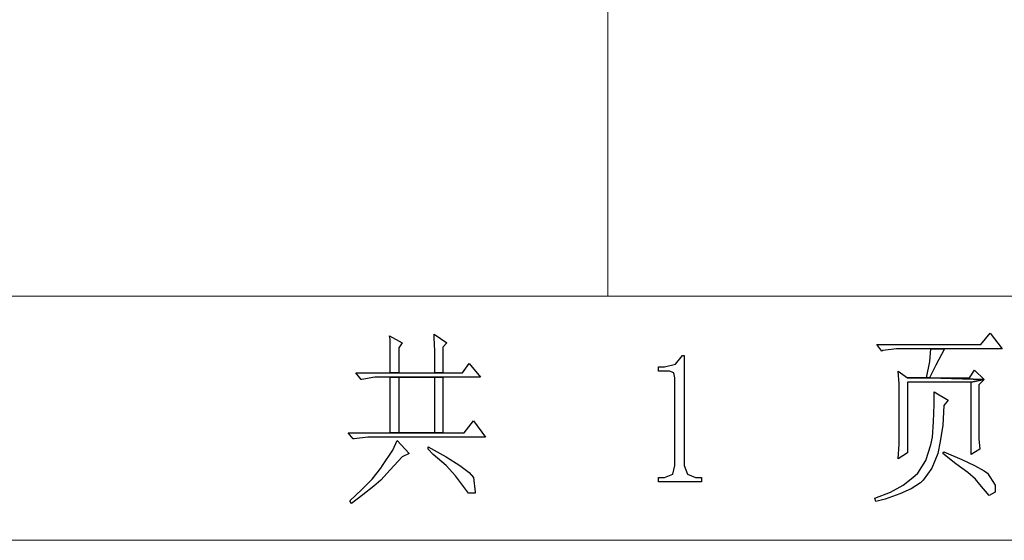
# Model space of a CAD drawing. Units: centimetres. Extents: x -27.5 to 27.4, y -35.3 to 37.
# Drawn here: x 12.6 to 18, y -35.3 to -32.4 of the extents above; entities that cross this region are included whole.
import ezdxf

# ---------------------------------------------------------------- set-up
doc = ezdxf.new("R2010")
doc.units = ezdxf.units.CM
doc.header["$MEASUREMENT"] = 0
doc.layers.add('layer 1', color=7, linetype='Continuous')

msp = doc.modelspace()

# ---------------------------------------------------------------- linework, layer by layer
at = {"layer": 'layer 1', "lineweight": 9}
for points in [[(15.85779, -33.94532), (15.85779, -33.94532), (15.85779, -30.7524), (15.85779, -30.7524)], [(27.41277, -35.28474), (27.41277, -35.28474), (7.958, -35.28474), (7.958, -35.28474)]]:
    msp.add_open_spline(points, degree=3, dxfattribs=at)
at = {"layer": 'layer 1', "lineweight": 15}
for points in [[(15.85779, -33.94532), (15.85779, -33.94532), (15.85779, -30.7524), (15.85779, -30.7524)], [(12.04702, -33.94532), (12.04702, -33.94532), (15.85779, -33.94532), (15.85779, -33.94532)], [(15.78236, -33.94532), (15.78236, -33.94532), (27.41277, -33.94532), (27.41277, -33.94532)]]:
    msp.add_open_spline(points, degree=3, dxfattribs=at)
at = {"layer": 'layer 1'}
for points, knots in [([(17.95659, -34.14814), (17.95659, -34.14814), (17.90468, -34.20943), (17.90468, -34.20943), (17.90468, -34.20943), (17.90468, -34.20943), (17.33403, -34.20943), (17.33403, -34.20943), (17.33403, -34.20943), (17.33403, -34.20943), (17.36231, -34.24715), (17.36231, -34.24715), (17.36231, -34.24715), (17.36231, -34.24715), (17.36703, -34.24244), (17.36703, -34.24244), (17.36703, -34.24244), (17.36703, -34.24244), (17.44251, -34.23301), (17.44251, -34.23301), (17.44251, -34.23301), (17.44251, -34.23301), (17.63114, -34.23301), (17.63114, -34.23301), (17.63114, -34.23301), (17.63114, -34.23301), (17.70662, -34.23301), (17.70662, -34.23301), (17.70662, -34.23301), (17.70662, -34.23301), (18.02259, -34.23301), (18.02259, -34.23301), (18.02259, -34.23301), (18.02259, -34.23301), (17.95659, -34.14814), (17.95659, -34.14814)], [0, 0, 0, 0, 0.1111111, 0.1111111, 0.1111111, 0.1111111, 0.2222222, 0.2222222, 0.2222222, 0.2222222, 0.3333333, 0.3333333, 0.3333333, 0.3333333, 0.4444444, 0.4444444, 0.4444444, 0.4444444, 0.5555556, 0.5555556, 0.5555556, 0.5555556, 0.6666667, 0.6666667, 0.6666667, 0.6666667, 0.7777778, 0.7777778, 0.7777778, 0.7777778, 0.8888889, 0.8888889, 0.8888889, 0.8888889, 1, 1, 1, 1]), ([(14.65986, -34.16228), (14.65986, -34.16228), (14.66457, -34.18114), (14.66457, -34.18114), (14.66457, -34.18114), (14.66457, -34.18114), (14.66457, -34.26605), (14.66457, -34.26605), (14.66457, -34.26605), (14.66457, -34.26605), (14.66457, -34.36506), (14.66457, -34.36506), (14.66457, -34.36506), (14.66457, -34.36506), (14.71176, -34.36506), (14.71176, -34.36506), (14.71176, -34.36506), (14.71176, -34.36506), (14.71176, -34.22829), (14.71176, -34.22829), (14.71176, -34.22829), (14.71176, -34.22829), (14.73062, -34.2), (14.73062, -34.2), (14.73062, -34.2), (14.73062, -34.2), (14.65986, -34.16228), (14.65986, -34.16228)], [0, 0, 0, 0, 0.1428571, 0.1428571, 0.1428571, 0.1428571, 0.2857143, 0.2857143, 0.2857143, 0.2857143, 0.4285714, 0.4285714, 0.4285714, 0.4285714, 0.5714286, 0.5714286, 0.5714286, 0.5714286, 0.7142857, 0.7142857, 0.7142857, 0.7142857, 0.8571429, 0.8571429, 0.8571429, 0.8571429, 1, 1, 1, 1]), ([(14.90511, -34.15285), (14.90511, -34.15285), (14.90511, -34.17171), (14.90511, -34.17171), (14.90511, -34.17171), (14.90511, -34.17171), (14.90983, -34.24715), (14.90983, -34.24715), (14.90983, -34.24715), (14.90983, -34.24715), (14.90983, -34.36506), (14.90983, -34.36506), (14.90983, -34.36506), (14.90983, -34.36506), (14.9523, -34.36506), (14.9523, -34.36506), (14.9523, -34.36506), (14.9523, -34.36506), (14.9523, -34.22358), (14.9523, -34.22358), (14.9523, -34.22358), (14.9523, -34.22358), (14.97587, -34.2), (14.97587, -34.2), (14.97587, -34.2), (14.97587, -34.2), (14.90511, -34.15285), (14.90511, -34.15285)], [0, 0, 0, 0, 0.1428571, 0.1428571, 0.1428571, 0.1428571, 0.2857143, 0.2857143, 0.2857143, 0.2857143, 0.4285714, 0.4285714, 0.4285714, 0.4285714, 0.5714286, 0.5714286, 0.5714286, 0.5714286, 0.7142857, 0.7142857, 0.7142857, 0.7142857, 0.8571429, 0.8571429, 0.8571429, 0.8571429, 1, 1, 1, 1]), ([(17.70662, -34.23301), (17.70662, -34.23301), (17.63114, -34.23301), (17.63114, -34.23301), (17.63114, -34.23301), (17.63114, -34.23301), (17.62643, -34.30377), (17.62643, -34.30377), (17.62643, -34.30377), (17.62643, -34.30377), (17.60757, -34.39339), (17.60757, -34.39339), (17.60757, -34.39339), (17.60757, -34.39339), (17.5038, -34.39339), (17.5038, -34.39339), (17.5038, -34.39339), (17.5038, -34.39339), (17.62643, -34.39339), (17.62643, -34.39339), (17.62643, -34.39339), (17.62643, -34.39339), (17.62643, -34.38868), (17.62643, -34.38868), (17.62643, -34.38868), (17.62643, -34.38868), (17.65943, -34.32263), (17.65943, -34.32263), (17.65943, -34.32263), (17.65943, -34.32263), (17.70662, -34.23301), (17.70662, -34.23301)], [0, 0, 0, 0, 0.125, 0.125, 0.125, 0.125, 0.25, 0.25, 0.25, 0.25, 0.375, 0.375, 0.375, 0.375, 0.5, 0.5, 0.5, 0.5, 0.625, 0.625, 0.625, 0.625, 0.75, 0.75, 0.75, 0.75, 0.875, 0.875, 0.875, 0.875, 1, 1, 1, 1]), ([(16.27758, -34.27077), (16.27758, -34.27077), (16.26815, -34.27077), (16.26815, -34.27077), (16.26815, -34.27077), (16.26815, -34.27077), (16.23039, -34.31791), (16.23039, -34.31791), (16.23039, -34.31791), (16.23039, -34.31791), (16.16909, -34.33206), (16.16909, -34.33206), (16.16909, -34.33206), (16.16909, -34.33206), (16.13609, -34.33206), (16.13609, -34.33206), (16.13609, -34.33206), (16.13609, -34.33206), (16.13609, -34.35563), (16.13609, -34.35563), (16.13609, -34.35563), (16.13609, -34.35563), (16.19738, -34.35563), (16.19738, -34.35563), (16.19738, -34.35563), (16.19738, -34.35563), (16.22096, -34.36506), (16.22096, -34.36506), (16.22096, -34.36506), (16.22096, -34.36506), (16.22567, -34.39339), (16.22567, -34.39339), (16.22567, -34.39339), (16.22567, -34.39339), (16.22567, -34.87443), (16.22567, -34.87443), (16.22567, -34.87443), (16.22567, -34.87443), (16.21624, -34.92162), (16.21624, -34.92162), (16.21624, -34.92162), (16.21624, -34.92162), (16.16909, -34.94048), (16.16909, -34.94048), (16.16909, -34.94048), (16.16909, -34.94048), (16.13609, -34.94048), (16.13609, -34.94048), (16.13609, -34.94048), (16.13609, -34.94048), (16.13609, -34.96405), (16.13609, -34.96405), (16.13609, -34.96405), (16.13609, -34.96405), (16.37187, -34.96405), (16.37187, -34.96405), (16.37187, -34.96405), (16.37187, -34.96405), (16.37187, -34.94048), (16.37187, -34.94048), (16.37187, -34.94048), (16.37187, -34.94048), (16.33887, -34.94048), (16.33887, -34.94048), (16.33887, -34.94048), (16.33887, -34.94048), (16.29644, -34.92162), (16.29644, -34.92162), (16.29644, -34.92162), (16.29644, -34.92162), (16.27758, -34.87443), (16.27758, -34.87443), (16.27758, -34.87443), (16.27758, -34.87443), (16.27758, -34.27077), (16.27758, -34.27077)], [0, 0, 0, 0, 0.0526316, 0.0526316, 0.0526316, 0.0526316, 0.1052632, 0.1052632, 0.1052632, 0.1052632, 0.1578947, 0.1578947, 0.1578947, 0.1578947, 0.2105263, 0.2105263, 0.2105263, 0.2105263, 0.2631579, 0.2631579, 0.2631579, 0.2631579, 0.3157895, 0.3157895, 0.3157895, 0.3157895, 0.3684211, 0.3684211, 0.3684211, 0.3684211, 0.4210526, 0.4210526, 0.4210526, 0.4210526, 0.4736842, 0.4736842, 0.4736842, 0.4736842, 0.5263158, 0.5263158, 0.5263158, 0.5263158, 0.5789474, 0.5789474, 0.5789474, 0.5789474, 0.6315789, 0.6315789, 0.6315789, 0.6315789, 0.6842105, 0.6842105, 0.6842105, 0.6842105, 0.7368421, 0.7368421, 0.7368421, 0.7368421, 0.7894737, 0.7894737, 0.7894737, 0.7894737, 0.8421053, 0.8421053, 0.8421053, 0.8421053, 0.8947368, 0.8947368, 0.8947368, 0.8947368, 0.9473684, 0.9473684, 0.9473684, 0.9473684, 1, 1, 1, 1]), ([(15.0985, -34.3132), (15.0985, -34.3132), (15.06074, -34.36506), (15.06074, -34.36506), (15.06074, -34.36506), (15.06074, -34.36506), (14.9523, -34.36506), (14.9523, -34.36506), (14.9523, -34.36506), (14.9523, -34.36506), (14.90983, -34.36506), (14.90983, -34.36506), (14.90983, -34.36506), (14.90983, -34.36506), (14.71176, -34.36506), (14.71176, -34.36506), (14.71176, -34.36506), (14.71176, -34.36506), (14.66457, -34.36506), (14.66457, -34.36506), (14.66457, -34.36506), (14.66457, -34.36506), (14.47594, -34.36506), (14.47594, -34.36506), (14.47594, -34.36506), (14.47594, -34.36506), (14.50423, -34.40282), (14.50423, -34.40282), (14.50423, -34.40282), (14.50423, -34.40282), (14.50894, -34.40282), (14.50894, -34.40282), (14.50894, -34.40282), (14.50894, -34.40282), (14.57971, -34.38868), (14.57971, -34.38868), (14.57971, -34.38868), (14.57971, -34.38868), (14.66457, -34.38868), (14.66457, -34.38868), (14.66457, -34.38868), (14.66457, -34.38868), (14.9523, -34.38868), (14.9523, -34.38868), (14.9523, -34.38868), (14.9523, -34.38868), (15.15979, -34.38868), (15.15979, -34.38868), (15.15979, -34.38868), (15.15979, -34.38868), (15.0985, -34.3132), (15.0985, -34.3132)], [0, 0, 0, 0, 0.0769231, 0.0769231, 0.0769231, 0.0769231, 0.1538462, 0.1538462, 0.1538462, 0.1538462, 0.2307692, 0.2307692, 0.2307692, 0.2307692, 0.3076923, 0.3076923, 0.3076923, 0.3076923, 0.3846154, 0.3846154, 0.3846154, 0.3846154, 0.4615385, 0.4615385, 0.4615385, 0.4615385, 0.5384615, 0.5384615, 0.5384615, 0.5384615, 0.6153846, 0.6153846, 0.6153846, 0.6153846, 0.6923077, 0.6923077, 0.6923077, 0.6923077, 0.7692308, 0.7692308, 0.7692308, 0.7692308, 0.8461538, 0.8461538, 0.8461538, 0.8461538, 0.9230769, 0.9230769, 0.9230769, 0.9230769, 1, 1, 1, 1]), ([(17.45194, -34.35563), (17.45194, -34.35563), (17.45665, -34.4264), (17.45665, -34.4264), (17.45665, -34.4264), (17.45665, -34.4264), (17.45665, -34.51598), (17.45665, -34.51598), (17.45665, -34.51598), (17.45665, -34.51598), (17.45665, -34.61032), (17.45665, -34.61032), (17.45665, -34.61032), (17.45665, -34.61032), (17.45665, -34.66222), (17.45665, -34.66222), (17.45665, -34.66222), (17.45665, -34.66222), (17.45665, -34.75652), (17.45665, -34.75652), (17.45665, -34.75652), (17.45665, -34.75652), (17.45194, -34.83671), (17.45194, -34.83671), (17.45194, -34.83671), (17.45194, -34.83671), (17.5038, -34.8037), (17.5038, -34.8037), (17.5038, -34.8037), (17.5038, -34.8037), (17.5038, -34.41697), (17.5038, -34.41697), (17.5038, -34.41697), (17.5038, -34.41697), (17.85282, -34.41697), (17.85282, -34.41697), (17.85282, -34.41697), (17.85282, -34.41697), (17.92354, -34.40282), (17.92354, -34.40282), (17.92354, -34.40282), (17.92354, -34.40282), (17.62643, -34.39339), (17.62643, -34.39339), (17.62643, -34.39339), (17.62643, -34.39339), (17.5038, -34.39339), (17.5038, -34.39339), (17.5038, -34.39339), (17.5038, -34.39339), (17.45194, -34.35563), (17.45194, -34.35563)], [0, 0, 0, 0, 0.0769231, 0.0769231, 0.0769231, 0.0769231, 0.1538462, 0.1538462, 0.1538462, 0.1538462, 0.2307692, 0.2307692, 0.2307692, 0.2307692, 0.3076923, 0.3076923, 0.3076923, 0.3076923, 0.3846154, 0.3846154, 0.3846154, 0.3846154, 0.4615385, 0.4615385, 0.4615385, 0.4615385, 0.5384615, 0.5384615, 0.5384615, 0.5384615, 0.6153846, 0.6153846, 0.6153846, 0.6153846, 0.6923077, 0.6923077, 0.6923077, 0.6923077, 0.7692308, 0.7692308, 0.7692308, 0.7692308, 0.8461538, 0.8461538, 0.8461538, 0.8461538, 0.9230769, 0.9230769, 0.9230769, 0.9230769, 1, 1, 1, 1]), ([(17.87168, -34.35092), (17.87168, -34.35092), (17.84339, -34.39339), (17.84339, -34.39339), (17.84339, -34.39339), (17.84339, -34.39339), (17.62643, -34.39339), (17.62643, -34.39339), (17.62643, -34.39339), (17.62643, -34.39339), (17.92354, -34.40282), (17.92354, -34.40282), (17.92354, -34.40282), (17.92354, -34.40282), (17.87168, -34.35092), (17.87168, -34.35092)], [0, 0, 0, 0, 0.25, 0.25, 0.25, 0.25, 0.5, 0.5, 0.5, 0.5, 0.75, 0.75, 0.75, 0.75, 1, 1, 1, 1]), ([(14.66457, -34.38868), (14.66457, -34.38868), (14.66457, -34.69522), (14.66457, -34.69522), (14.66457, -34.69522), (14.66457, -34.69522), (14.71176, -34.69522), (14.71176, -34.69522), (14.71176, -34.69522), (14.71176, -34.69522), (14.71176, -34.38868), (14.71176, -34.38868), (14.71176, -34.38868), (14.71176, -34.38868), (14.90983, -34.38868), (14.90983, -34.38868), (14.90983, -34.38868), (14.90983, -34.38868), (14.66457, -34.38868), (14.66457, -34.38868)], [0, 0, 0, 0, 0.2, 0.2, 0.2, 0.2, 0.4, 0.4, 0.4, 0.4, 0.6, 0.6, 0.6, 0.6, 0.8, 0.8, 0.8, 0.8, 1, 1, 1, 1]), ([(14.9523, -34.38868), (14.9523, -34.38868), (14.66457, -34.38868), (14.66457, -34.38868), (14.66457, -34.38868), (14.66457, -34.38868), (14.90983, -34.38868), (14.90983, -34.38868), (14.90983, -34.38868), (14.90983, -34.38868), (14.90983, -34.69522), (14.90983, -34.69522), (14.90983, -34.69522), (14.90983, -34.69522), (14.71176, -34.69522), (14.71176, -34.69522), (14.71176, -34.69522), (14.71176, -34.69522), (14.66457, -34.69522), (14.66457, -34.69522), (14.66457, -34.69522), (14.66457, -34.69522), (14.9523, -34.69522), (14.9523, -34.69522), (14.9523, -34.69522), (14.9523, -34.69522), (14.9523, -34.38868), (14.9523, -34.38868)], [0, 0, 0, 0, 0.1428571, 0.1428571, 0.1428571, 0.1428571, 0.2857143, 0.2857143, 0.2857143, 0.2857143, 0.4285714, 0.4285714, 0.4285714, 0.4285714, 0.5714286, 0.5714286, 0.5714286, 0.5714286, 0.7142857, 0.7142857, 0.7142857, 0.7142857, 0.8571429, 0.8571429, 0.8571429, 0.8571429, 1, 1, 1, 1]), ([(17.92354, -34.40282), (17.92354, -34.40282), (17.85282, -34.41697), (17.85282, -34.41697), (17.85282, -34.41697), (17.85282, -34.41697), (17.85282, -34.81313), (17.85282, -34.81313), (17.85282, -34.81313), (17.85282, -34.81313), (17.89997, -34.78485), (17.89997, -34.78485), (17.89997, -34.78485), (17.89997, -34.78485), (17.89525, -34.72823), (17.89525, -34.72823), (17.89525, -34.72823), (17.89525, -34.72823), (17.89525, -34.62446), (17.89525, -34.62446), (17.89525, -34.62446), (17.89525, -34.62446), (17.89525, -34.43111), (17.89525, -34.43111), (17.89525, -34.43111), (17.89525, -34.43111), (17.92354, -34.40282), (17.92354, -34.40282)], [0, 0, 0, 0, 0.1428571, 0.1428571, 0.1428571, 0.1428571, 0.2857143, 0.2857143, 0.2857143, 0.2857143, 0.4285714, 0.4285714, 0.4285714, 0.4285714, 0.5714286, 0.5714286, 0.5714286, 0.5714286, 0.7142857, 0.7142857, 0.7142857, 0.7142857, 0.8571429, 0.8571429, 0.8571429, 0.8571429, 1, 1, 1, 1]), ([(17.65, -34.46883), (17.65, -34.46883), (17.65, -34.53959), (17.65, -34.53959), (17.65, -34.53959), (17.65, -34.53959), (17.64529, -34.63389), (17.64529, -34.63389), (17.64529, -34.63389), (17.64529, -34.63389), (17.64057, -34.7188), (17.64057, -34.7188), (17.64057, -34.7188), (17.64057, -34.7188), (17.63114, -34.76123), (17.63114, -34.76123), (17.63114, -34.76123), (17.63114, -34.76123), (17.60285, -34.84614), (17.60285, -34.84614), (17.60285, -34.84614), (17.60285, -34.84614), (17.56042, -34.9169), (17.56042, -34.9169), (17.56042, -34.9169), (17.56042, -34.9169), (17.53209, -34.94048), (17.53209, -34.94048), (17.53209, -34.94048), (17.53209, -34.94048), (17.48023, -34.98291), (17.48023, -34.98291), (17.48023, -34.98291), (17.48023, -34.98291), (17.40946, -35.02063), (17.40946, -35.02063), (17.40946, -35.02063), (17.40946, -35.02063), (17.3246, -35.05367), (17.3246, -35.05367), (17.3246, -35.05367), (17.3246, -35.05367), (17.32931, -35.07253), (17.32931, -35.07253), (17.32931, -35.07253), (17.32931, -35.07253), (17.38117, -35.05839), (17.38117, -35.05839), (17.38117, -35.05839), (17.38117, -35.05839), (17.46137, -35.03006), (17.46137, -35.03006), (17.46137, -35.03006), (17.46137, -35.03006), (17.52266, -35.00177), (17.52266, -35.00177), (17.52266, -35.00177), (17.52266, -35.00177), (17.57456, -34.96876), (17.57456, -34.96876), (17.57456, -34.96876), (17.57456, -34.96876), (17.58871, -34.95462), (17.58871, -34.95462), (17.58871, -34.95462), (17.58871, -34.95462), (17.63586, -34.88857), (17.63586, -34.88857), (17.63586, -34.88857), (17.63586, -34.88857), (17.66886, -34.80842), (17.66886, -34.80842), (17.66886, -34.80842), (17.66886, -34.80842), (17.683, -34.74237), (17.683, -34.74237), (17.683, -34.74237), (17.683, -34.74237), (17.69719, -34.65279), (17.69719, -34.65279), (17.69719, -34.65279), (17.69719, -34.65279), (17.7019, -34.54431), (17.7019, -34.54431), (17.7019, -34.54431), (17.7019, -34.54431), (17.72548, -34.51598), (17.72548, -34.51598), (17.72548, -34.51598), (17.72548, -34.51598), (17.65, -34.46883), (17.65, -34.46883)], [0, 0, 0, 0, 0.0434783, 0.0434783, 0.0434783, 0.0434783, 0.0869565, 0.0869565, 0.0869565, 0.0869565, 0.1304348, 0.1304348, 0.1304348, 0.1304348, 0.173913, 0.173913, 0.173913, 0.173913, 0.2173913, 0.2173913, 0.2173913, 0.2173913, 0.2608696, 0.2608696, 0.2608696, 0.2608696, 0.3043478, 0.3043478, 0.3043478, 0.3043478, 0.3478261, 0.3478261, 0.3478261, 0.3478261, 0.3913043, 0.3913043, 0.3913043, 0.3913043, 0.4347826, 0.4347826, 0.4347826, 0.4347826, 0.4782609, 0.4782609, 0.4782609, 0.4782609, 0.5217391, 0.5217391, 0.5217391, 0.5217391, 0.5652174, 0.5652174, 0.5652174, 0.5652174, 0.6086957, 0.6086957, 0.6086957, 0.6086957, 0.6521739, 0.6521739, 0.6521739, 0.6521739, 0.6956522, 0.6956522, 0.6956522, 0.6956522, 0.7391304, 0.7391304, 0.7391304, 0.7391304, 0.7826087, 0.7826087, 0.7826087, 0.7826087, 0.826087, 0.826087, 0.826087, 0.826087, 0.8695652, 0.8695652, 0.8695652, 0.8695652, 0.9130435, 0.9130435, 0.9130435, 0.9130435, 0.9565217, 0.9565217, 0.9565217, 0.9565217, 1, 1, 1, 1]), ([(15.12207, -34.62917), (15.12207, -34.62917), (15.07017, -34.69522), (15.07017, -34.69522), (15.07017, -34.69522), (15.07017, -34.69522), (14.9523, -34.69522), (14.9523, -34.69522), (14.9523, -34.69522), (14.9523, -34.69522), (14.66457, -34.69522), (14.66457, -34.69522), (14.66457, -34.69522), (14.66457, -34.69522), (14.43351, -34.69522), (14.43351, -34.69522), (14.43351, -34.69522), (14.43351, -34.69522), (14.46179, -34.72823), (14.46179, -34.72823), (14.46179, -34.72823), (14.46179, -34.72823), (14.46651, -34.72823), (14.46651, -34.72823), (14.46651, -34.72823), (14.46651, -34.72823), (14.54195, -34.7188), (14.54195, -34.7188), (14.54195, -34.7188), (14.54195, -34.7188), (15.18808, -34.7188), (15.18808, -34.7188), (15.18808, -34.7188), (15.18808, -34.7188), (15.12207, -34.62917), (15.12207, -34.62917)], [0, 0, 0, 0, 0.1111111, 0.1111111, 0.1111111, 0.1111111, 0.2222222, 0.2222222, 0.2222222, 0.2222222, 0.3333333, 0.3333333, 0.3333333, 0.3333333, 0.4444444, 0.4444444, 0.4444444, 0.4444444, 0.5555556, 0.5555556, 0.5555556, 0.5555556, 0.6666667, 0.6666667, 0.6666667, 0.6666667, 0.7777778, 0.7777778, 0.7777778, 0.7777778, 0.8888889, 0.8888889, 0.8888889, 0.8888889, 1, 1, 1, 1]), ([(14.70233, -34.73766), (14.70233, -34.73766), (14.67872, -34.78956), (14.67872, -34.78956), (14.67872, -34.78956), (14.67872, -34.78956), (14.62214, -34.87443), (14.62214, -34.87443), (14.62214, -34.87443), (14.62214, -34.87443), (14.61271, -34.88857), (14.61271, -34.88857), (14.61271, -34.88857), (14.61271, -34.88857), (14.56556, -34.94991), (14.56556, -34.94991), (14.56556, -34.94991), (14.56556, -34.94991), (14.50894, -35.00648), (14.50894, -35.00648), (14.50894, -35.00648), (14.50894, -35.00648), (14.44293, -35.06782), (14.44293, -35.06782), (14.44293, -35.06782), (14.44293, -35.06782), (14.45236, -35.08196), (14.45236, -35.08196), (14.45236, -35.08196), (14.45236, -35.08196), (14.45236, -35.08196), (14.45236, -35.08196), (14.45236, -35.08196), (14.45236, -35.08196), (14.51366, -35.03477), (14.51366, -35.03477), (14.51366, -35.03477), (14.51366, -35.03477), (14.57499, -34.98762), (14.57499, -34.98762), (14.57499, -34.98762), (14.57499, -34.98762), (14.61271, -34.95462), (14.61271, -34.95462), (14.61271, -34.95462), (14.61271, -34.95462), (14.66457, -34.898), (14.66457, -34.898), (14.66457, -34.898), (14.66457, -34.898), (14.73062, -34.82728), (14.73062, -34.82728), (14.73062, -34.82728), (14.73062, -34.82728), (14.76834, -34.80842), (14.76834, -34.80842), (14.76834, -34.80842), (14.76834, -34.80842), (14.70233, -34.73766), (14.70233, -34.73766)], [0, 0, 0, 0, 0.0666667, 0.0666667, 0.0666667, 0.0666667, 0.1333333, 0.1333333, 0.1333333, 0.1333333, 0.2, 0.2, 0.2, 0.2, 0.2666667, 0.2666667, 0.2666667, 0.2666667, 0.3333333, 0.3333333, 0.3333333, 0.3333333, 0.4, 0.4, 0.4, 0.4, 0.4666667, 0.4666667, 0.4666667, 0.4666667, 0.5333333, 0.5333333, 0.5333333, 0.5333333, 0.6, 0.6, 0.6, 0.6, 0.6666667, 0.6666667, 0.6666667, 0.6666667, 0.7333333, 0.7333333, 0.7333333, 0.7333333, 0.8, 0.8, 0.8, 0.8, 0.8666667, 0.8666667, 0.8666667, 0.8666667, 0.9333333, 0.9333333, 0.9333333, 0.9333333, 1, 1, 1, 1]), ([(14.87211, -34.77066), (14.87211, -34.77066), (14.87211, -34.78485), (14.87211, -34.78485), (14.87211, -34.78485), (14.87211, -34.78485), (14.9004, -34.81313), (14.9004, -34.81313), (14.9004, -34.81313), (14.9004, -34.81313), (14.97116, -34.87443), (14.97116, -34.87443), (14.97116, -34.87443), (14.97116, -34.87443), (15.02302, -34.93105), (15.02302, -34.93105), (15.02302, -34.93105), (15.02302, -34.93105), (15.06074, -34.98291), (15.06074, -34.98291), (15.06074, -34.98291), (15.06074, -34.98291), (15.09379, -35.02534), (15.09379, -35.02534), (15.09379, -35.02534), (15.09379, -35.02534), (15.1315, -35.02534), (15.1315, -35.02534), (15.1315, -35.02534), (15.1315, -35.02534), (15.1315, -35.02063), (15.1315, -35.02063), (15.1315, -35.02063), (15.1315, -35.02063), (15.12207, -34.94048), (15.12207, -34.94048), (15.12207, -34.94048), (15.12207, -34.94048), (15.0985, -34.91219), (15.0985, -34.91219), (15.0985, -34.91219), (15.0985, -34.91219), (15.0466, -34.87443), (15.0466, -34.87443), (15.0466, -34.87443), (15.0466, -34.87443), (14.97116, -34.82728), (14.97116, -34.82728), (14.97116, -34.82728), (14.97116, -34.82728), (14.87211, -34.77066), (14.87211, -34.77066)], [0, 0, 0, 0, 0.0769231, 0.0769231, 0.0769231, 0.0769231, 0.1538462, 0.1538462, 0.1538462, 0.1538462, 0.2307692, 0.2307692, 0.2307692, 0.2307692, 0.3076923, 0.3076923, 0.3076923, 0.3076923, 0.3846154, 0.3846154, 0.3846154, 0.3846154, 0.4615385, 0.4615385, 0.4615385, 0.4615385, 0.5384615, 0.5384615, 0.5384615, 0.5384615, 0.6153846, 0.6153846, 0.6153846, 0.6153846, 0.6923077, 0.6923077, 0.6923077, 0.6923077, 0.7692308, 0.7692308, 0.7692308, 0.7692308, 0.8461538, 0.8461538, 0.8461538, 0.8461538, 0.9230769, 0.9230769, 0.9230769, 0.9230769, 1, 1, 1, 1]), ([(17.7019, -34.79899), (17.7019, -34.79899), (17.69719, -34.80842), (17.69719, -34.80842), (17.69719, -34.80842), (17.69719, -34.80842), (17.76791, -34.865), (17.76791, -34.865), (17.76791, -34.865), (17.76791, -34.865), (17.83396, -34.91219), (17.83396, -34.91219), (17.83396, -34.91219), (17.83396, -34.91219), (17.87639, -34.94991), (17.87639, -34.94991), (17.87639, -34.94991), (17.87639, -34.94991), (17.89997, -34.97819), (17.89997, -34.97819), (17.89997, -34.97819), (17.89997, -34.97819), (17.95187, -35.03949), (17.95187, -35.03949), (17.95187, -35.03949), (17.95187, -35.03949), (17.98488, -35.02063), (17.98488, -35.02063), (17.98488, -35.02063), (17.98488, -35.02063), (17.98488, -34.98291), (17.98488, -34.98291), (17.98488, -34.98291), (17.98488, -34.98291), (17.9424, -34.9169), (17.9424, -34.9169), (17.9424, -34.9169), (17.9424, -34.9169), (17.92354, -34.90272), (17.92354, -34.90272), (17.92354, -34.90272), (17.92354, -34.90272), (17.87168, -34.87443), (17.87168, -34.87443), (17.87168, -34.87443), (17.87168, -34.87443), (17.80092, -34.84142), (17.80092, -34.84142), (17.80092, -34.84142), (17.80092, -34.84142), (17.7019, -34.79899), (17.7019, -34.79899)], [0, 0, 0, 0, 0.0769231, 0.0769231, 0.0769231, 0.0769231, 0.1538462, 0.1538462, 0.1538462, 0.1538462, 0.2307692, 0.2307692, 0.2307692, 0.2307692, 0.3076923, 0.3076923, 0.3076923, 0.3076923, 0.3846154, 0.3846154, 0.3846154, 0.3846154, 0.4615385, 0.4615385, 0.4615385, 0.4615385, 0.5384615, 0.5384615, 0.5384615, 0.5384615, 0.6153846, 0.6153846, 0.6153846, 0.6153846, 0.6923077, 0.6923077, 0.6923077, 0.6923077, 0.7692308, 0.7692308, 0.7692308, 0.7692308, 0.8461538, 0.8461538, 0.8461538, 0.8461538, 0.9230769, 0.9230769, 0.9230769, 0.9230769, 1, 1, 1, 1])]:
    msp.add_open_spline(points, degree=3, knots=knots, dxfattribs=at)

doc.saveas('drawing.dxf')
